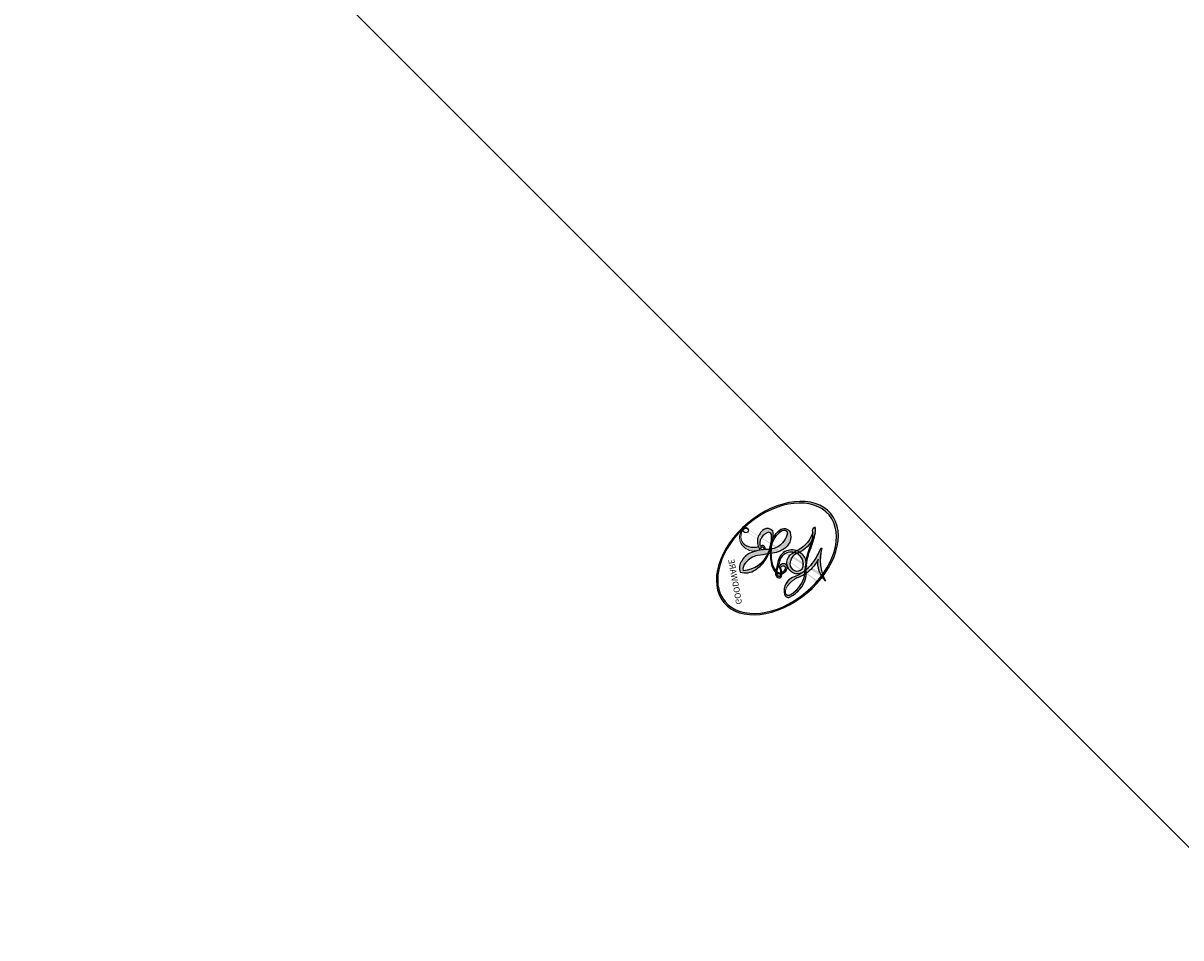
# Model space of a CAD drawing. Units: millimetres. Extents: x 1818 to 4338, y 1324 to 2215.
# Drawn here: x 3357 to 3357, y 1746 to 1746 of the extents above; entities that cross this region are included whole.
import ezdxf

# ---------------------------------------------------------------- set-up
doc = ezdxf.new("R2010")
doc.units = ezdxf.units.MM
doc.layers.add('H-08.木作(細線)', color=8, linetype='Continuous')
doc.layers.add('logo', color=8, linetype='Continuous', plot=False)
doc.styles.get("Standard").update_dxf_attribs({"font": 'arial.ttf'})

# ---------------------------------------------------------------- blocks, each defined once
blk = doc.blocks.new('SE-21038L-d')
at = {"layer": 'H-08.木作(細線)'}
for points, knots in [([(-28.081591, 14.52484), (-27.83968, 14.643924), (-27.501342, 15.090846), (-27.576543, 16.183312), (-28.171261, 16.721614), (-28.756429, 16.292515), (-29.38929, 16.486404), (-30.121304, 15.999838), (-30.068534, 15.341219), (-29.862806, 14.882502), (-30.012677, 14.428373), (-30.68823, 14.133552), (-30.217368, 14.951872), (-30.470478, 16.221179), (-31.351725, 16.846665), (-32.901245, 16.617359), (-34.338907, 15.072709), (-34.315021, 13.364077), (-33.253526, 11.706018), (-31.332935, 11.204526), (-29.971061, 12.038545), (-29.841919, 10.667001), (-28.969845, 9.790258), (-26.411318, 10.554887), (-24.335557, 14.574742), (-24.973174, 20.587195), (-29.680991, 25.795502), (-38.370754, 25.333211), (-45.177046, 18.051084), (-44.811998, 7.589742), (-36.607058, -0.750344), (-22.227367, 0.339851), (-14.389664, 11.607824), (-16.570576, 26.901833), (-28.282288, 37.357055), (-44.39308, 35.937603), (-59.271992, 22.36625), (-61.40459, 2.194742), (-56.276006, -10.459966), (-53.426808, -15.892602), (-53.098174, -19.774371), (-54.21287, -21.937477)], [0, 0, 0, 0, 0.0015066, 0.0035455, 0.0050873, 0.0072482, 0.0085619, 0.0106149, 0.0120667, 0.0131782, 0.0139899, 0.0151777, 0.0164205, 0.0191975, 0.0219902, 0.0256431, 0.0304134, 0.0351438, 0.0401692, 0.0443591, 0.0472827, 0.0490235, 0.0521937, 0.0555196, 0.0668398, 0.0798145, 0.0960301, 0.1129075, 0.13668, 0.1576809, 0.1854195, 0.2106216, 0.2412419, 0.2742677, 0.3094101, 0.3403903, 0.3849786, 0.4495662, 0.4706477, 0.4820868, 0.4955758, 0.4955758, 0.4955758, 0.4955758]), ([(-28.081591, 14.52484), (-27.83968, 14.643924), (-27.501342, 15.090846), (-27.576543, 16.183312), (-28.171261, 16.721614), (-28.756429, 16.292515), (-29.38929, 16.486404), (-30.121304, 15.999838), (-30.068534, 15.341219), (-29.862806, 14.882502), (-30.012677, 14.428373), (-30.68823, 14.133552), (-30.217368, 14.951872), (-30.470478, 16.221179), (-31.351725, 16.846665), (-32.901245, 16.617359), (-34.338907, 15.072709), (-34.315021, 13.364077), (-33.253526, 11.706018), (-31.332935, 11.204526), (-29.971061, 12.038545), (-29.841919, 10.667001), (-28.969845, 9.790258), (-26.411318, 10.554887), (-24.335557, 14.574742), (-24.973174, 20.587195), (-29.680991, 25.795502), (-38.370754, 25.333211), (-45.177046, 18.051084), (-44.811998, 7.589742), (-36.607058, -0.750344), (-22.227367, 0.339851), (-14.389664, 11.607824), (-16.570576, 26.901833), (-28.282288, 37.357055), (-44.39308, 35.937603), (-59.271992, 22.36625), (-61.40459, 2.194742), (-56.276006, -10.459966), (-53.426808, -15.892602), (-53.098174, -19.774371), (-54.21287, -21.937477)], [0, 0, 0, 0, 0.0015066, 0.0035455, 0.0050873, 0.0072482, 0.0085619, 0.0106149, 0.0120667, 0.0131782, 0.0139899, 0.0151777, 0.0164205, 0.0191975, 0.0219902, 0.0256431, 0.0304134, 0.0351438, 0.0401692, 0.0443591, 0.0472827, 0.0490235, 0.0521937, 0.0555196, 0.0668398, 0.0798145, 0.0960301, 0.1129075, 0.13668, 0.1576809, 0.1854195, 0.2106216, 0.2412419, 0.2742677, 0.3094101, 0.3403903, 0.3849786, 0.4495662, 0.4706477, 0.4820868, 0.4955758, 0.4955758, 0.4955758, 0.4955758]), ([(-37.534303, 1.688884), (-36.868715, 1.333548), (-32.713133, -0.455126), (-22.227367, 0.339851), (-14.389664, 11.607824), (-16.570576, 26.901833), (-28.282288, 37.357055), (-44.39308, 35.937603), (-59.271992, 22.36625), (-61.40459, 2.194742), (-56.276006, -10.459966), (-53.426808, -15.892602), (-53.098174, -19.774371), (-54.21287, -21.937477)], [0.1803086, 0.1803086, 0.1803086, 0.1803086, 0.1854195, 0.2106216, 0.2412419, 0.2742677, 0.3094101, 0.3403903, 0.3849786, 0.4495662, 0.4706477, 0.4820868, 0.4955758, 0.4955758, 0.4955758, 0.4955758])]:
    blk.add_open_spline(points, degree=3, knots=knots, dxfattribs=at)
blk = doc.blocks.new('logo')
at = {"layer": 'logo'}
h = blk.add_hatch(color=256, dxfattribs=at)
edge = h.paths.add_edge_path()
edge.add_ellipse((0.18, 0.605), major_axis=(0.323, 0.566), ratio=0.659111, start_angle=263.8576, end_angle=429.825)
edge.add_arc((0.018, 1.392), 0.399, 258.9967, 261.058)
edge.add_ellipse((0.179, 0.602), major_axis=(0.314, 0.551), ratio=0.659838, start_angle=263.243, end_angle=428.5195, ccw=False)
edge.add_arc((0.507, 0.375), 0.0433, 263.9962, 282.4455)
edge = h.paths.add_edge_path()
edge.add_ellipse((0.179, 0.602), major_axis=(0.314, 0.551), ratio=0.659838, start_angle=70.2744, end_angle=262.8394, ccw=False)
edge.add_arc((0.031, 1.204), 0.237, 245.2323, 248.2557, ccw=False)
edge.add_ellipse((0.18, 0.605), major_axis=(0.323, 0.566), ratio=0.659111, start_angle=71.1999, end_angle=263.5875)
edge.add_arc((0.503, 0.367), 0.0389, 266.4658, 288.3928, ccw=False)
edge = h.paths.add_edge_path(flags=17)
edge.add_line((0.196, 1.02), (0.196, 1.034))
edge.add_arc((0.018, 1.392), 0.399, 261.058, 296.4699, ccw=False)
edge.add_ellipse((0.179, 0.602), major_axis=(0.314, 0.551), ratio=0.659838, start_angle=68.5195, end_angle=70.2744)
edge.add_arc((0.031, 1.204), 0.237, 248.2557, 287.7329)
edge.add_arc((0.179, 0.843), 0.155, 119.2735, 139.7006)
edge.add_arc((0.447, 0.586), 0.526, 137.2638, 146.3296)
edge.add_arc((0.7, 0.487), 0.794, 150.4954, 153.1332)
edge.add_arc((0.175, 0.067), 0.799, 100.8186, 103.2077, ccw=False)
edge.add_arc((0.303, 0.684), 0.325, 138.9231, 148.8948, ccw=False)
edge.add_arc((0.625, 0.395), 0.758, 124.4657, 138.4002, ccw=False)
edge = h.paths.add_edge_path()
edge.add_arc((0.031, 1.204), 0.237, 233.3596, 245.2323)
edge.add_ellipse((0.18, 0.605), major_axis=(0.323, 0.566), ratio=0.659111, start_angle=69.825, end_angle=71.1999, ccw=False)
edge.add_arc((0.018, 1.392), 0.399, 251.1923, 258.9967, ccw=False)
h.paths.add_polyline_path([(-0.052, 0.816, -0.021859), (-0.015, 0.831, -0.004955), (-0.008, 0.845, 0.012967), (-0.048, 0.835, 0.223317), (-0.201, 0.653, 0.425243), (-0.168, 0.61, 0.393247), (-0.018, 0.739, -0.084558), (0.019, 0.842, 0.019194), (-0.015, 0.831, 0.004726), (-0.021, 0.818, 0.021148), (-0.039, 0.731, -0.080721), (-0.066, 0.665, -0.104113), (-0.11, 0.634, -0.094873), (-0.162, 0.621, -0.207877), (-0.181, 0.643, -0.223034), (-0.178, 0.671, -0.16869)], flags=17)
h.paths.add_polyline_path([(0.36, 0.974, 0.088592), (0.284, 0.953, 0.140724), (0.198, 0.82, -0.012272), (0.202, 0.815, -0.041532), (0.215, 0.797, 0.005558), (0.221, 0.816, -0.187874)], flags=17)
h.paths.add_polyline_path([(0.19, 0.73, 0.011592), (0.205, 0.768, 0.056884), (0.192, 0.79, -0.271208), (0.105, 0.711, -0.679677), (0.04, 0.816, -0.290071), (0.157, 0.822, -0.103922), (0.192, 0.79, 0.053349), (0.197, 0.815, -0.004508), (0.198, 0.82, 0.220604), (0.098, 0.865, -0.015501), (0.046, 0.849, 0.008768), (0.03, 0.845, 0.029539), (0.018, 0.836, 1.009367)], flags=17)
h.paths.add_polyline_path([(0.215, 0.797, -0.008928), (0.205, 0.768, -0.347678), (0.168, 0.631, 0.00727), (0.064, 0.579, -0.035606), (0.059, 0.576, 0.01139), (0.067, 0.571, 0.012101), (0.155, 0.61, 0.461639)], flags=17)
h.paths.add_polyline_path([(0.108, 0.674, 0.433181), (0.027, 0.632, 0.04486), (0.026, 0.62, -0.026783), (0.038, 0.622, -0.142026), (0.05, 0.642, -0.307429), (0.086, 0.662, -0.953401), (0.071, 0.621, 0.069613), (0.038, 0.622, 0.042891), (0.037, 0.615, -0.067719), (0.07, 0.614, 0.893379)], flags=17)
h.paths.add_polyline_path([(0.021, 0.612, -0.009243), (0.026, 0.613, -0.026651), (0.026, 0.62, 0.013684), (0.019, 0.619, 0.174326), (-0.003, 0.606, 0.391287), (0.006, 0.571, 0.210555), (0.042, 0.563), (0.043, 0.562, 0.001326), (0.053, 0.565, -0.005065), (0.05, 0.567, -0.027528), (0.045, 0.572, -0.195292), (0.017, 0.58, -0.659298)], flags=17)
h.paths.add_polyline_path([(0.037, 0.615, 0.023127), (0.026, 0.613, 0.184672), (0.045, 0.572, 0.098355), (0.059, 0.576, -0.009788), (0.052, 0.58, -0.240413)], flags=17)
h.paths.add_polyline_path([(0.067, 0.571, -0.002039), (0.053, 0.565, 0.07599), (0.096, 0.548, 0.108431), (0.234, 0.551, -0.004552), (0.233, 0.557, -0.028332), (0.168, 0.549, -0.123708)], flags=17)
h.paths.add_polyline_path([(0.396, 0.739, -0.55173), (0.424, 0.688, -0.18979), (0.304, 0.573, -0.013881), (0.272, 0.565, 0.011039), (0.273, 0.556, 0.022162), (0.295, 0.562, -0.010966), (0.311, 0.568, -0.001761), (0.346, 0.584, 0.034744), (0.376, 0.603, 0.086103), (0.433, 0.672, 0.506659), (0.398, 0.764, 0.355205), (0.25, 0.674, 0.093422), (0.233, 0.557, 0.017263), (0.272, 0.565, -0.31391)], flags=17)
h.paths.add_polyline_path([(0.259, 0.546, -0.009702), (0.273, 0.553, -0.004936), (0.273, 0.556, -0.035369), (0.237, 0.552, -0.002587), (0.234, 0.551, 0.014405), (0.235, 0.532, -0.020509)], flags=17)
h.paths.add_polyline_path([(0.273, 0.547, -0.007857), (0.273, 0.553, 0.009702), (0.259, 0.546, 0.020509), (0.235, 0.532, 0.000681), (0.235, 0.532, -0.002588), (0.236, 0.526, -0.013713), (0.249, 0.534, -0.01198)], flags=17)
h.paths.add_polyline_path([(0.278, 0.52, -0.036579), (0.273, 0.547, 0.01198), (0.249, 0.534, 0.013411), (0.236, 0.526, 0.001089), (0.235, 0.525, 0.015933), (0.236, 0.427, -0.190203), (0.187, 0.304, -0.266161), (0.121, 0.269, -0.207317), (0.183, 0.477, -0.064593), (0.235, 0.525, -0.001017), (0.235, 0.532, -0.000681), (0.235, 0.532, 0.152538), (0.108, 0.383, 0.230241), (0.111, 0.238, 0.234095), (0.211, 0.271, 0.172717), (0.274, 0.375, 0.028132), (0.281, 0.441, -0.014352), (0.282, 0.459, 0.062016), (0.314, 0.448, 0.349487), (0.465, 0.526, 0.392407), (0.436, 0.606, 0.130108), (0.383, 0.6, 0.001865), (0.346, 0.584, -0.054721), (0.295, 0.562, 0.014593), (0.273, 0.553, 0.007857), (0.273, 0.547, -0.01108), (0.297, 0.557, -0.100678), (0.408, 0.588, -0.349203), (0.432, 0.566, -0.402437), (0.316, 0.465, -0.009974), (0.317, 0.469, 0.613372), (0.295, 0.508, 0.175713), (0.279, 0.503, -0.002484), (0.28, 0.49, -0.463644), (0.302, 0.493, -0.513768), (0.3, 0.467, -0.075052), (0.281, 0.477, 0.007944)], flags=17)
h.paths.add_polyline_path([(0.314, 0.448, -0.062016), (0.282, 0.459, -0.007786), (0.281, 0.441, 0.027572), (0.283, 0.405, 0.0582), (0.284, 0.397, 0.26466), (0.379, 0.293, 0.315327), (0.495, 0.329, -0.025867), (0.491, 0.33, -0.380363), (0.353, 0.328, -0.153954), (0.315, 0.405, -0.090831)], flags=17)
h.paths.add_polyline_path([(0.464, 0.368, 0.336432), (0.491, 0.33, 0.025867), (0.495, 0.329, 0.026394), (0.499, 0.332, -0.025927), (0.494, 0.333, -0.173285), (0.471, 0.351, -0.685315), (0.487, 0.383, -0.491027), (0.503, 0.345, -0.040547), (0.494, 0.333, 0.025927), (0.499, 0.332, 0.139653), (0.512, 0.356, 1.004843)], flags=17)
h.paths.add_polyline_path([(0.406, 1.004, 0.143839), (0.349, 0.996, 0.069213), (0.284, 0.953, -0.088592), (0.36, 0.974, 0.404636)], flags=17)
h.paths.add_polyline_path([(0.27, 0.946, -0.01627), (0.284, 0.953, -0.069213), (0.349, 0.996, 0.037626), (0.224, 0.933, -0.082213), (0.038, 0.855, 0.004306), (0.024, 0.852, 0.008989), (0.019, 0.842, -0.006474), (0.03, 0.845, -0.136946), (0.098, 0.865, 0.054668)], flags=17)
h = blk.add_hatch(color=256, dxfattribs=at)
edge = h.paths.add_edge_path()
edge.add_ellipse((0.179, 0.602), major_axis=(0.314, 0.551), ratio=0.659838, start_angle=68.5195, end_angle=70.2744, ccw=False)
edge.add_arc((0.018, 1.392), 0.399, 258.9967, 261.058, ccw=False)
edge.add_ellipse((0.18, 0.605), major_axis=(0.323, 0.566), ratio=0.659111, start_angle=69.825, end_angle=71.1999)
edge.add_arc((0.031, 1.204), 0.237, 245.2323, 248.2557)
for points in [[(0.019, 0.842, 0.019194), (-0.015, 0.831, 0.004726), (-0.021, 0.818, -0.044587), (-0.044, 0.732, -0.07623), (-0.075, 0.671, -0.235864), (-0.162, 0.623, -0.450297), (-0.178, 0.671, -0.16869), (-0.052, 0.816, -0.021859), (-0.015, 0.831, -0.004955), (-0.008, 0.845, 0.012967), (-0.048, 0.835, 0.223317), (-0.201, 0.653, 0.425243), (-0.168, 0.61, 0.393247), (-0.018, 0.739, -0.084558)], [(-0.162, 0.623, -0.206522), (-0.181, 0.643, 0.207877), (-0.162, 0.621, 0.024305), (-0.148, 0.623, -0.043373)], [(0.273, 0.556, -0.011039), (0.272, 0.565, -0.017263), (0.233, 0.557, 0.004552), (0.234, 0.551, 0.002587), (0.237, 0.552, 0.035369)]]:
    blk.add_hatch(color=256, dxfattribs=at).paths.add_polyline_path(points)
h = blk.add_hatch(color=256, dxfattribs=at)
h.paths.add_polyline_path([(0.215, 0.797, 0.041532), (0.202, 0.815, 0.012272), (0.198, 0.82, 0.004508), (0.197, 0.815, -0.053349), (0.192, 0.79, -0.056884), (0.205, 0.768, 0.008928)])
h.paths.add_polyline_path([(0.019, 0.842, -0.008989), (0.024, 0.852, 0.010425), (-0.008, 0.845, 0.004955), (-0.015, 0.831, -0.019194)])
h.paths.add_polyline_path([(0.098, 0.865, 0.136946), (0.03, 0.845, -0.008768), (0.046, 0.849, 0.015501)])
h.paths.add_polyline_path([(0.038, 0.622, 0.026783), (0.026, 0.62, 0.026651), (0.026, 0.613, -0.023127), (0.037, 0.615, -0.042891)])
h.paths.add_polyline_path([(0.067, 0.571, -0.01139), (0.059, 0.576, -0.098355), (0.045, 0.572, 0.027528), (0.05, 0.567, 0.005065), (0.053, 0.565, 0.002039)])
for p, q in [((0.196, 1.034), (0.196, 1.02)), ((0.043, 0.562), (0.042, 0.563))]:
    blk.add_line(p, q, dxfattribs=at)
at = {"layer": 'logo', "lineweight": 0}
for p, q in [((0.196, 1.02), (0.196, 1.034)), ((0.042, 0.563), (0.043, 0.562))]:
    blk.add_line(p, q, dxfattribs=at)
at = {"layer": 'logo'}
for points in [[(-0.168, 0.61, -0.425243), (-0.201, 0.653, -0.223317), (-0.048, 0.835, -0.027703), (0.038, 0.855, 0.082213), (0.224, 0.933, -0.037626), (0.349, 0.996, -0.143839), (0.406, 1.004, -0.872775)], [(0.196, 1.02, 0.060876), (0.058, 0.898, 0.137716), (-0.018, 0.739, -0.393247), (-0.168, 0.61, 79.578459)], [(-0.111, 1.014, 0.200172), (0.196, 1.034, -0.066965)], [(-0.111, 1.014, 0.241802), (0.103, 0.978, 0.575938)], [(0.103, 0.978, 0.089367), (0.061, 0.943, 0.028397)], [(0.193, 1.018, 0.002733), (0.196, 1.02)], [(0.349, 0.996, 0.216717), (0.197, 0.815, 0.638327)], [(0.27, 0.946, -0.105013), (0.36, 0.974, 0.404636), (0.406, 1.004, 1.743742)], [(-0.052, 0.816, -0.056349), (0.046, 0.849, 0.070229), (0.27, 0.946, 0.769245)], [(0.061, 0.943, 0.039578), (0.009, 0.878, 0.021193), (-0.021, 0.818, 0.700396)], [(0.36, 0.974, 0.187874), (0.221, 0.816, 0.783226)], [(-0.162, 0.621, -0.434531), (-0.178, 0.671, -0.16869), (-0.052, 0.816, 0.909183)], [(-0.021, 0.818, 0.021148), (-0.039, 0.731, 0.658186)], [(0.221, 0.816, -0.026083), (0.19, 0.73, -1.009367), (0.018, 0.836, 0.624773)], [(0.018, 0.836, -0.416943), (0.202, 0.815, 0.828532)], [(0.197, 0.815, -0.329321), (0.105, 0.711, -0.679677), (0.04, 0.816, 0.415871)], [(0.04, 0.816, -0.290071), (0.157, 0.822, -0.539799), (0.168, 0.631, 0.00727), (0.064, 0.579, -1.51475)], [(0.202, 0.815, -0.513007), (0.155, 0.61, -1.702754)], [(0.376, 0.603, 0.086103), (0.433, 0.672, 0.506659), (0.398, 0.764, 0.355205), (0.25, 0.674, 0.113269), (0.235, 0.532, 0.583131)], [(0.042, 0.563, -0.210555), (0.006, 0.571, -0.391287), (-0.003, 0.606, -0.174326), (0.019, 0.619, -0.110406), (0.071, 0.621, 0.953401), (0.086, 0.662)], [(0.064, 0.579, -0.338614), (0.017, 0.58, -0.659298), (0.021, 0.612, -0.100316), (0.07, 0.614, 0.893379), (0.108, 0.674, 0.433181), (0.027, 0.632, 0.289299), (0.05, 0.567, 0.081086), (0.096, 0.548, -0.684784)], [(0.086, 0.662, 0.307429), (0.05, 0.642, 0.446432), (0.052, 0.58, 0.145269), (0.168, 0.549, -0.214979)], [(0.168, 0.549, 0.059536), (0.304, 0.573, 0.18979), (0.424, 0.688, 0.55173), (0.396, 0.739, 0.38162), (0.278, 0.52, -0.007944), (0.281, 0.477, -0.007944)], [(0.155, 0.61, -0.015466), (0.043, 0.562, 0.608014)], [(0.282, 0.459, -0.035926), (0.274, 0.375, -0.172717), (0.211, 0.271, -0.234095), (0.111, 0.238, -0.230241), (0.108, 0.383, -0.17359), (0.259, 0.546)], [(0.096, 0.548, 0.111049), (0.237, 0.552, 0.147976), (0.376, 0.603, 0.393525)], [(0.249, 0.534, -0.023063), (0.297, 0.557, -0.100678), (0.408, 0.588, -0.349203), (0.432, 0.566, -0.402437), (0.316, 0.465, -0.247136)], [(0.259, 0.546, -0.035274), (0.311, 0.568, -0.003626), (0.383, 0.6, 0.389489)], [(0.383, 0.6, -0.130108), (0.436, 0.606, -0.392407), (0.465, 0.526, -0.420619), (0.282, 0.459, -0.420619)], [(0.235, 0.532, 0.016972), (0.236, 0.427, -0.190203), (0.187, 0.304, -0.266161), (0.121, 0.269, -0.290937), (0.249, 0.534, 0.211969)], [(0.279, 0.503, -0.175713), (0.295, 0.508, -0.613372), (0.317, 0.469)], [(0.3, 0.467, 0.513768), (0.302, 0.493, 0.463644), (0.28, 0.49, 0.463644)], [(0.3, 0.467, -0.075052), (0.281, 0.477)], [(0.314, 0.448, 0.090831), (0.315, 0.405, 0.169704), (0.359, 0.322)], [(0.317, 0.469, 0.009974), (0.316, 0.465, 0.009974)], [(0.512, 0.356, -0.166662), (0.495, 0.329, -0.70739)]]:
    blk.add_lwpolyline(points, format="xyb", dxfattribs=at)
at = {"layer": 'logo', "lineweight": 0}
for centre, radius, start, end in [((0.018, 1.392), 0.399, 251.1923, 296.4699), ((0.625, 0.395), 0.758, 124.4657, 138.4002), ((0.179, 0.843), 0.155, 119.2735, 139.7006), ((0.709, 0.134), 0.935, 112.6486, 121.2678), ((0.473, 0.738), 0.286, 115.4894, 131.3266), ((0.473, 0.738), 0.286, 115.4894, 131.3266), ((0.391, 0.904), 0.101, 81.2439, 113.9848), ((0.368, 1.013), 0.0392, 258.5502, 346.6702), ((0.7, 0.487), 0.794, 150.4954, 153.1332), ((0.447, 0.586), 0.526, 137.2638, 146.3296), ((0.303, 0.684), 0.325, 138.9231, 148.8948), ((-0.104, 1.456), 0.618, 283.2744, 302.0739), ((-0.185, 1.693), 0.875, 288.8633, 301.3798), ((0.473, 0.738), 0.286, 131.3266, 163.3678), ((0.494, 0.717), 0.291, 117.4328, 159.9943), ((0.382, 0.749), 0.226, 115.8995, 119.6279), ((0.382, 0.749), 0.226, 95.6485, 115.8995), ((0.382, 0.749), 0.226, 95.6485, 115.8995), ((0.069, 0.581), 0.28, 114.7362, 165.0904), ((0.093, 0.562), 0.292, 119.8523, 158.1526), ((0.144, 0.398), 0.462, 110.1482, 115.1572), ((0.175, 0.067), 0.799, 103.2077, 106.1792), ((-0.514, 0.903), 0.5, 339.9296, 350.1414), ((0.7, 0.487), 0.794, 154.2687, 155.3518), ((0.303, 0.684), 0.325, 150.9548, 170.2881), ((0.7, 0.487), 0.794, 153.1332, 154.2687), ((0.7, 0.487), 0.794, 153.1332, 154.2687), ((0.144, 0.398), 0.462, 105.7498, 110.1482), ((0.144, 0.398), 0.462, 105.7498, 110.1482), ((0.175, 0.067), 0.799, 100.8186, 103.2077), ((0.175, 0.067), 0.799, 100.8186, 103.2077), ((0.103, 0.783), 0.101, 147.8295, 328.8978), ((0.099, 0.734), 0.131, 121.8036, 128.5716), ((0.303, 0.684), 0.325, 148.8948, 150.9548), ((0.303, 0.684), 0.325, 148.8948, 150.9548), ((0.144, 0.398), 0.462, 104.2662, 105.7498), ((0.175, 0.067), 0.799, 99.8317, 100.8186), ((0.093, 0.777), 0.0664, 143.3048, 280.117), ((0.099, 0.734), 0.131, 90.6121, 121.8036), ((0.144, 0.398), 0.462, 102.2567, 104.2662), ((0.102, 0.727), 0.11, 60.1861, 124.8898), ((-0.185, 1.693), 0.875, 285.3109, 288.8633), ((0.099, 0.734), 0.131, 40.8505, 90.6121), ((0.081, 0.826), 0.116, 281.7653, 342.4614), ((0.105, 0.729), 0.13, 292.5765, 31.6961), ((0.1, 0.723), 0.114, 36.3079, 60.04), ((0.1, 0.723), 0.114, 306.5995, 23.2852), ((-0.615, 1.072), 0.874, 336.959, 339.6154), ((0.081, 0.826), 0.116, 342.4614, 354.6764), ((0.081, 0.826), 0.116, 342.4614, 354.6764), ((0.1, 0.723), 0.114, 23.2852, 36.3079), ((0.1, 0.723), 0.114, 23.2852, 36.3079), ((0.473, 0.738), 0.286, 163.3678, 164.401), ((0.473, 0.738), 0.286, 163.3678, 164.401), ((0.099, 0.734), 0.131, 38.0381, 40.8505), ((0.099, 0.734), 0.131, 38.0381, 40.8505), ((0.105, 0.729), 0.13, 31.6961, 41.2089), ((0.105, 0.729), 0.13, 31.6961, 41.2089), ((-0.615, 1.072), 0.874, 339.6154, 341.6615), ((-0.615, 1.072), 0.874, 339.6154, 341.6615), ((-0.615, 1.072), 0.874, 341.6615, 342.9354), ((0.379, 0.628), 0.137, 82.2276, 160.4489), ((0.382, 0.705), 0.0613, 327.2799, 74.7579), ((-0.164, 0.648), 0.0374, 171.8348, 263.9838), ((-0.149, 0.654), 0.0336, 149.7688, 246.7364), ((-0.162, 0.756), 0.146, 267.5844, 353.4527), ((-0.167, 0.734), 0.111, 272.2715, 325.3573), ((-0.258, 0.803), 0.225, 324.2142, 341.6511), ((0.087, 0.615), 0.0622, 70.679, 164.3644), ((0.082, 0.625), 0.0367, 83.4964, 151.8522), ((0.086, 0.646), 0.0353, 243.9263, 51.0341), ((0.077, 0.642), 0.0217, 251.3968, 65.9306), ((0.46, 0.563), 0.187, 109.838, 179.5483), ((0.218, 0.783), 0.227, 292.2367, 335.222), ((0.207, 0.803), 0.262, 310.2009, 329.8856), ((0.394, 0.705), 0.0345, 330.444, 85.9913), ((0.02, 0.593), 0.027, 151.6425, 237.1215), ((0.025, 0.581), 0.0386, 98.6046, 138.1597), ((0.032, 0.608), 0.0459, 234.5859, 282.1467), ((0.026, 0.595), 0.0177, 105.7526, 239.3398), ((0.041, 0.61), 0.0383, 230.8646, 275.0659), ((0.051, 0.506), 0.117, 102.4178, 105.5537), ((0.05, 0.493), 0.123, 101.6186, 103.7368), ((0.09, 0.617), 0.064, 167.0919, 177.3661), ((0.051, 0.506), 0.117, 96.281, 102.4178), ((0.051, 0.506), 0.117, 96.281, 102.4178), ((0.09, 0.617), 0.064, 177.3661, 183.4727), ((0.09, 0.617), 0.064, 177.3661, 183.4727), ((0.05, 0.493), 0.123, 96.3193, 101.6186), ((0.05, 0.493), 0.123, 96.3193, 101.6186), ((0.09, 0.617), 0.064, 183.4727, 225.325), ((0.079, 0.612), 0.0419, 166.1009, 175.9249), ((0.079, 0.612), 0.0419, 166.1009, 175.9249), ((0.05, 0.493), 0.123, 80.8228, 96.3193), ((0.079, 0.612), 0.0419, 175.9249, 229.9973), ((0.079, 0.612), 0.0419, 133.7672, 166.1009), ((0.051, 0.506), 0.117, 80.3525, 96.281), ((-0.678, 2.39), 1.965, 291.5203, 291.8241), ((0.041, 0.61), 0.0383, 275.0659, 297.535), ((0.09, 0.617), 0.064, 225.325, 231.6324), ((0.132, 0.699), 0.155, 238.0585, 239.2194), ((0.161, 0.76), 0.211, 238.695, 240.9381), ((-0.678, 2.39), 1.965, 291.8241, 292.2914), ((0.132, 0.699), 0.155, 239.2194, 256.6015), ((0.041, 0.61), 0.0383, 297.535, 305.6919), ((0.161, 0.76), 0.211, 240.9381, 243.5484), ((1.923, -2.983), 4.018, 115.8994, 117.5656), ((-0.678, 2.39), 1.965, 292.2914, 295.0645), ((0.161, 0.76), 0.211, 243.5484, 271.7569), ((0.158, 0.863), 0.321, 258.87, 283.6239), ((0.138, 1.13), 0.581, 272.9888, 279.4802), ((0.138, 1.13), 0.581, 279.4802, 283.4362), ((0.553, 0.57), 0.32, 182.4453, 183.4886), ((0.158, 0.863), 0.321, 283.6239, 284.2167), ((0.553, 0.57), 0.32, 183.4886, 186.7897), ((0.41, 0.254), 0.329, 117.3968, 122.0966), ((0.221, 0.807), 0.256, 273.4512, 281.5539), ((0.522, 0.026), 0.577, 115.5374, 118.2829), ((0.442, 0.183), 0.406, 114.5532, 116.7766), ((0.138, 1.13), 0.581, 283.4362, 286.6173), ((0.46, 0.563), 0.187, 179.5483, 182.0782), ((0.221, 0.807), 0.256, 281.5539, 286.6322), ((0.442, 0.183), 0.406, 111.2089, 114.5532), ((0.522, 0.026), 0.577, 112.9982, 115.5374), ((0.46, 0.563), 0.187, 182.0782, 183.2094), ((0.46, 0.563), 0.187, 183.2094, 185.01), ((0.46, 0.563), 0.187, 185.01, 193.3895), ((0.221, 0.807), 0.256, 286.6322, 299.1609), ((0.442, 0.183), 0.406, 108.6958, 111.2089), ((0.428, 0.299), 0.29, 94.0374, 117.0335), ((2.553, -4.358), 5.412, 114.0704, 114.474), ((0.322, 0.576), 0.111, 267.175, 354.8617), ((0.221, 0.807), 0.256, 299.1609, 307.1205), ((2.553, -4.358), 5.412, 113.6429, 114.0704), ((0.42, 0.504), 0.103, 81.5328, 111.1847), ((0.406, 0.562), 0.0267, 8.5098, 85.5073), ((0.407, 0.55), 0.0627, 337.3085, 63.01), ((0.41, 0.254), 0.329, 122.0966, 156.7882), ((0.393, 0.302), 0.273, 124.9761, 186.879), ((-0.305, 0.454), 0.545, 7.5429, 8.1488), ((0.553, 0.57), 0.32, 186.7897, 186.9458), ((0.399, 0.297), 0.281, 122.374, 125.4474), ((-1.08, 0.389), 1.364, 3.6768, 5.4974), ((0.293, 0.484), 0.0241, 86.756, 126.6195), ((-1.08, 0.389), 1.364, 4.2266, 4.7959), ((0.293, 0.482), 0.0148, 48.9877, 148.4858), ((0.322, 0.536), 0.0724, 235.2903, 252.4587), ((0.602, 0.437), 0.32, 175.9493, 185.5558), ((0.602, 0.437), 0.32, 175.9493, 185.5558), ((0.341, 0.582), 0.136, 244.3758, 335.626), ((0.341, 0.582), 0.136, 244.3758, 258.5706), ((0.296, 0.483), 0.0251, 327.1994, 93.2945), ((0.292, 0.481), 0.016, 301.3037, 50.0743), ((0.427, 0.44), 0.113, 165.2767, 167.5624), ((0.258, 0.314), 0.166, 155.203, 207.0666), ((0.321, 0.405), 0.038, 179.2922, 192.6156), ((0.422, 0.428), 0.142, 192.9154, 252.2115), ((0.456, 0.428), 0.143, 189.1555, 227.6818), ((0.421, 0.406), 0.104, 219.3152, 312.3495), ((0.411, 0.394), 0.106, 252.0283, 322.0343), ((0.488, 0.362), 0.0248, 345.864, 166.4176), ((0.503, 0.367), 0.0389, 177.6916, 252.0699), ((0.485, 0.364), 0.0192, 85.2505, 222.9442), ((0.507, 0.375), 0.0433, 213.0653, 252.3889), ((0.48, 0.358), 0.0263, 331.2506, 75.8597), ((0.503, 0.367), 0.0389, 252.0699, 306.6919), ((0.426, 0.395), 0.0917, 317.7365, 327.0242), ((0.507, 0.375), 0.0433, 252.3889, 295.424)]:
    blk.add_arc(centre, radius, start, end, dxfattribs=at)
at = {"layer": 'logo'}
for centre, major_axis, ratio in [((0.18, 0.605), (0.323, 0.566), 0.659111), ((0.179, 0.602), (0.314, 0.551), 0.659838)]:
    blk.add_ellipse(centre, major_axis=major_axis, ratio=ratio, dxfattribs=at)
at = {"layer": 'logo', "insert": (-0.184, 0.205), "char_height": 0.05638, "width": 0.76412, "attachment_point": 1}
blk.add_mtext('{\\fVerdana|b0|i1|c0|p34;GOODWARE}', dxfattribs=at)
blk = doc.blocks.new('SE-21151L-d')
at = {"layer": 'H-08.木作(細線)'}
for centre, radius, start, end in [((29.769855, 0.85088), 17.050011, 47.0101792, 88.5372712), ((37.210746, 7.821724), 6.931896, 54.2727218, 87.1032288), ((32.789841, 3.204933), 10.576159, 17.0456306, 87.500312)]:
    blk.add_arc(centre, radius, start, end, dxfattribs=at)
at = {"layer": 'H-08.木作(細線)', "xscale": 0.002, "yscale": 0.002, "zscale": 0.002}
blk.add_blockref('logo', (39.519745, 14.834706), dxfattribs=at)

msp = doc.modelspace()

# ---------------------------------------------------------------- block references
at = {"rotation": 33.97753275136172}
msp.add_blockref('SE-21038L-d', (3399.32029, 1786.170193), dxfattribs=at)
at = {"xscale": -1, "rotation": 280.0469275944022}
msp.add_blockref('SE-21151L-d', (3348.957978, 1704.689243), dxfattribs=at)

doc.saveas('drawing.dxf')
